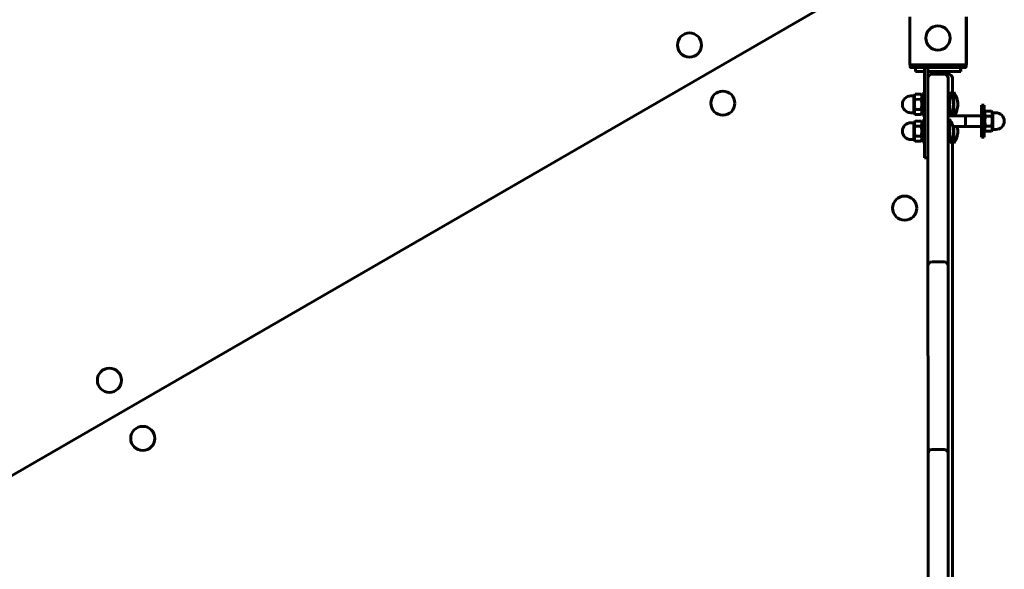
# Model space of a CAD drawing. Units: millimetres. Extents: x -4024 to 4566, y -6347 to 3636.
# Drawn here: x 1051 to 1786, y -1482 to -1072 of the extents above; entities that cross this region are included whole.
import ezdxf

# ---------------------------------------------------------------- set-up
doc = ezdxf.new("R2010")
doc.units = ezdxf.units.MM
doc.linetypes.add('K5LT_BASIC', pattern=[0])
doc.linetypes.add('K5LT_THIN', pattern=[0])

msp = doc.modelspace()

# ---------------------------------------------------------------- linework, layer by layer
at = {"color": 150, "linetype": 'K5LT_BASIC', "lineweight": 60}
for p, q in [((1688.25, -1040.68), (1008.67, -1433.28)), ((1715.65, -1070.04), (1715.66, -1105.76)), ((1757.54, -1070.03), (1757.55, -1105.75)), ((1757.79, -1070.03), (1757.8, -1105.75)), ((1715.66, -1105.76), (1757.55, -1105.75)), ((1715.91, -1107.26), (1715.91, -1105.76)), ((1716.41, -1107.76), (1756.8, -1107.75)), ((1719.42, -1107.76), (1716.41, -1107.76)), ((1719.86, -1107.76), (1719.42, -1107.76)), ((1719.86, -1107.76), (1719.86, -1110.76)), ((1726.61, -1108.76), (1726.61, -1107.76)), ((1726.61, -1107.76), (1729.11, -1107.76)), ((1726.61, -1108.76), (1726.62, -1155.26)), ((1729.11, -1107.76), (1729.11, -1108.76)), ((1729.11, -1108.76), (1729.12, -1155.26)), ((1753.36, -1107.75), (1757.04, -1107.75)), ((1753.36, -1107.75), (1753.36, -1110.75)), ((1753.79, -1107.75), (1753.36, -1107.75)), ((1753.6, -1107.75), (1753.6, -1110.75)), ((1754.03, -1107.75), (1753.6, -1107.75)), ((1756.8, -1107.75), (1753.79, -1107.75)), ((1757.04, -1107.75), (1754.03, -1107.75)), ((1757.3, -1105.75), (1757.8, -1105.75)), ((1757.3, -1107.25), (1757.3, -1105.75)), ((1757.55, -1107.25), (1757.54, -1105.75)), ((1726.61, -1110.76), (1719.86, -1110.76)), ((1753.36, -1110.75), (1729.11, -1110.76)), ((1729.11, -1115.76), (1729.11, -1117.76)), ((1732.11, -1112.76), (1741.11, -1112.75)), ((1753.6, -1110.75), (1736.73, -1110.75)), ((1736.73, -1112.75), (1736.73, -1110.75)), ((1741.12, -1112.75), (1744.35, -1112.75)), ((1744.11, -1115.75), (1744.11, -1117.75)), ((1747.35, -1115.75), (1747.35, -1117.75)), ((1729.11, -1117.76), (1729.15, -1247.76)), ((1744.11, -1117.75), (1744.15, -1247.75)), ((1747.35, -1117.75), (1747.36, -1130.54)), ((1718.51, -1129.01), (1716.26, -1129.01)), ((1718.51, -1129.61), (1719.58, -1127.75)), ((1718.52, -1141.51), (1718.51, -1129.01)), ((1719.58, -1127.75), (1723.94, -1127.75)), ((1719.59, -1131.51), (1723.94, -1131.5)), ((1723.94, -1127.75), (1725.01, -1129.61)), ((1726.61, -1127.26), (1725.01, -1127.26)), ((1725.01, -1135.26), (1725.01, -1127.26)), ((1744.11, -1126.25), (1745.11, -1126.25)), ((1745.11, -1126.25), (1745.11, -1126.63)), ((1745.11, -1126.63), (1745.12, -1144.25)), ((1747.35, -1126.25), (1748.35, -1126.25)), ((1748.35, -1126.25), (1748.36, -1143.75)), ((1719.59, -1139.01), (1723.94, -1139.01)), ((1725.02, -1143.26), (1725.01, -1135.26)), ((1769.11, -1135.75), (1771.11, -1135.74)), ((1769.11, -1135.75), (1769.12, -1159.75)), ((1771.11, -1135.74), (1771.12, -1159.74)), ((1718.52, -1141.51), (1716.27, -1141.51)), ((1718.52, -1140.91), (1719.59, -1142.76)), ((1719.59, -1142.76), (1723.95, -1142.76)), ((1723.95, -1142.76), (1725.02, -1140.91)), ((1726.62, -1143.26), (1725.02, -1143.26)), ((1744.12, -1144.25), (1745.12, -1144.25)), ((1744.12, -1146.25), (1745.12, -1146.25)), ((1745.12, -1146.25), (1745.12, -1146.57)), ((1769.12, -1143.75), (1745.48, -1143.75)), ((1747.36, -1139.96), (1747.36, -1143.75)), ((1757.12, -1147.75), (1757.12, -1143.75)), ((1772.19, -1140.24), (1771.12, -1142.09)), ((1776.54, -1140.24), (1772.19, -1140.24)), ((1776.55, -1143.99), (1772.19, -1143.99)), ((1777.62, -1142.09), (1776.54, -1140.24)), ((1777.62, -1141.49), (1779.87, -1141.49)), ((1777.62, -1141.49), (1777.62, -1153.99)), ((1718.52, -1149.01), (1716.27, -1149.01)), ((1718.52, -1149.61), (1719.59, -1147.75)), ((1718.52, -1161.51), (1718.52, -1149.01)), ((1719.59, -1147.75), (1723.95, -1147.75)), ((1719.59, -1151.51), (1723.95, -1151.5)), ((1723.95, -1147.75), (1725.02, -1149.61)), ((1726.62, -1147.26), (1725.02, -1147.26)), ((1725.02, -1155.26), (1725.02, -1147.26)), ((1745.12, -1146.57), (1745.12, -1164.25)), ((1769.12, -1151.75), (1747.71, -1151.75)), ((1748.36, -1151.75), (1748.36, -1164.25)), ((1757.12, -1151.75), (1757.12, -1147.75)), ((1772.19, -1155.25), (1771.12, -1153.39)), ((1776.55, -1151.5), (1772.19, -1151.5)), ((1777.62, -1153.39), (1776.55, -1155.25)), ((1718.52, -1160.91), (1719.59, -1162.76)), ((1719.59, -1159.01), (1723.95, -1159.01)), ((1723.95, -1162.76), (1725.02, -1160.91)), ((1725.02, -1163.26), (1725.02, -1155.26)), ((1726.62, -1155.26), (1726.63, -1175.26)), ((1729.12, -1155.26), (1729.13, -1175.26)), ((1747.36, -1159.96), (1747.53, -1765.54)), ((1769.12, -1159.75), (1771.12, -1159.74)), ((1776.55, -1155.25), (1772.19, -1155.25)), ((1777.62, -1153.99), (1779.87, -1153.99)), ((1718.52, -1161.51), (1716.27, -1161.51)), ((1719.59, -1162.76), (1723.95, -1162.76)), ((1726.62, -1163.26), (1725.02, -1163.26)), ((1744.12, -1164.25), (1745.12, -1164.25)), ((1747.36, -1164.25), (1748.36, -1164.25)), ((1726.63, -1175.26), (1729.13, -1175.26)), ((1729.15, -1247.76), (1729.15, -1255.76)), ((1744.15, -1247.75), (1744.15, -1255.75)), ((1729.15, -1255.76), (1729.15, -1257.76)), ((1732.15, -1252.76), (1741.15, -1252.75)), ((1744.15, -1255.75), (1744.15, -1257.75)), ((1729.15, -1257.76), (1729.18, -1387.76)), ((1744.15, -1257.75), (1744.18, -1387.75)), ((1729.18, -1387.76), (1729.18, -1395.76)), ((1744.18, -1387.75), (1744.18, -1395.75)), ((1729.18, -1395.76), (1729.19, -1397.76)), ((1732.18, -1392.76), (1741.18, -1392.75)), ((1744.18, -1395.75), (1744.19, -1397.75)), ((1729.19, -1397.76), (1729.22, -1527.76)), ((1744.19, -1397.75), (1744.22, -1527.75))]:
    msp.add_line(p, q, dxfattribs=at)
at = {"color": 7, "linetype": 'K5LT_THIN', "lineweight": 18}
for p, q in [((1769.12, -1144.42), (1757.12, -1144.43)), ((1769.12, -1151.07), (1757.12, -1151.07))]:
    msp.add_line(p, q, dxfattribs=at)
at = {"color": 150, "linetype": 'K5LT_BASIC', "lineweight": 60}
for centre in [(1736.6, -1085.75), (1551.14, -1091.01), (1576.03, -1134.38), (1711.76, -1212.69), (1118.19, -1341.13), (1143.09, -1384.49)]:
    msp.add_circle(centre, 9, dxfattribs=at)
for centre, radius, start, end in [((1732.11, -1115.76), 3, 90.01542, 180.01542), ((1741.11, -1115.75), 3, 0.01542, 90.01542), ((1744.35, -1115.75), 3, 0.01542, 90.01542), ((1716.26, -1135.26), 6.25, 90.01542, 180.01542), ((1733.11, -1135.25), 15, 0.01542, 36.88532), ((1736.36, -1135.25), 15, 0.01542, 36.88532), ((1716.26, -1135.26), 6.25, 180.01542, 270.01542), ((1733.11, -1135.25), 15, 323.14553, 0.01542), ((1736.36, -1135.25), 15, 325.49747, 0.01542), ((1733.12, -1155.25), 15, 0.01542, 36.88532), ((1779.87, -1147.74), 6.25, 0.01542, 90.01542), ((1716.27, -1155.26), 6.25, 90.01542, 180.01542), ((1736.36, -1155.25), 15, 0.01542, 13.50895), ((1779.87, -1147.74), 6.25, 270.01542, 0.01542), ((1716.27, -1155.26), 6.25, 180.01542, 270.01542), ((1733.12, -1155.25), 15, 323.14553, 0.01542), ((1736.36, -1155.25), 15, 323.14553, 0.01542), ((1732.15, -1255.76), 3, 90.01542, 180.01542), ((1741.15, -1255.75), 3, 0.01542, 90.01542), ((1732.18, -1395.76), 3, 90.01542, 180.01542), ((1741.18, -1395.75), 3, 0.01542, 90.01542)]:
    msp.add_arc(centre, radius, start, end, dxfattribs=at)
for points, knots in [([(1715.91, -1107.26), (1715.91, -1107.3), (1715.92, -1107.39), (1715.97, -1107.5), (1716.04, -1107.59), (1716.11, -1107.66), (1716.22, -1107.73), (1716.32, -1107.76), (1716.4, -1107.76), (1716.41, -1107.76)], [0, 0, 0, 0, 1.657645, 3.30875, 4.679871, 5.897627, 7.025781, 9.496337, 10, 10, 10, 10]), ([(1756.8, -1107.75), (1756.85, -1107.75), (1756.92, -1107.74), (1757.03, -1107.7), (1757.1, -1107.65), (1757.16, -1107.6), (1757.19, -1107.56), (1757.23, -1107.52), (1757.28, -1107.42), (1757.3, -1107.33), (1757.3, -1107.26), (1757.3, -1107.25)], [0, 0, 0, 0, 2.072384, 3.515691, 5.052582, 6.129578, 6.730128, 7.595493, 8.75174, 11.512469, 12, 12, 12, 12]), ([(1757.04, -1107.75), (1757.09, -1107.75), (1757.17, -1107.74), (1757.27, -1107.7), (1757.34, -1107.65), (1757.4, -1107.6), (1757.43, -1107.56), (1757.47, -1107.52), (1757.52, -1107.42), (1757.54, -1107.33), (1757.55, -1107.26), (1757.55, -1107.25)], [0, 0, 0, 0, 2.072384, 3.515691, 5.052582, 6.129578, 6.730128, 7.595493, 8.75174, 11.512469, 12, 12, 12, 12]), ([(1719.58, -1127.75), (1719.45, -1127.99), (1719.27, -1128.35), (1719.12, -1128.79), (1719.06, -1129.06), (1719.02, -1129.29), (1719, -1129.49), (1719, -1129.71), (1719.02, -1129.93), (1719.05, -1130.18), (1719.13, -1130.51), (1719.29, -1130.96), (1719.47, -1131.3), (1719.59, -1131.51)], [0, 0, 0, 0, 2.711862, 4.062996, 4.984204, 5.721302, 6.495218, 7.290915, 8.100936, 8.908554, 10.107765, 11.680486, 14, 14, 14, 14]), ([(1719.59, -1131.51), (1719.46, -1131.93), (1719.3, -1132.57), (1719.16, -1133.37), (1719.08, -1133.9), (1719.04, -1134.35), (1719.01, -1134.78), (1719, -1135.2), (1719.01, -1135.64), (1719.03, -1136.08), (1719.08, -1136.58), (1719.18, -1137.29), (1719.35, -1138.13), (1719.51, -1138.74), (1719.59, -1139.01)], [0, 0, 0, 0, 2.598015, 3.881107, 4.839601, 5.73075, 6.542456, 7.383598, 8.245263, 9.112845, 9.974779, 11.253998, 13.346608, 15, 15, 15, 15]), ([(1723.94, -1131.5), (1724.08, -1131.27), (1724.26, -1130.91), (1724.41, -1130.46), (1724.47, -1130.19), (1724.5, -1129.97), (1724.52, -1129.76), (1724.52, -1129.55), (1724.51, -1129.33), (1724.47, -1129.07), (1724.4, -1128.75), (1724.23, -1128.3), (1724.06, -1127.95), (1723.94, -1127.75)], [0, 0, 0, 0, 2.711862, 4.062996, 4.984204, 5.721302, 6.495218, 7.290915, 8.100936, 8.908554, 10.107765, 11.680486, 14, 14, 14, 14]), ([(1723.94, -1139.01), (1724.07, -1138.59), (1724.23, -1137.95), (1724.37, -1137.14), (1724.45, -1136.62), (1724.49, -1136.17), (1724.52, -1135.74), (1724.53, -1135.31), (1724.52, -1134.88), (1724.5, -1134.44), (1724.45, -1133.93), (1724.35, -1133.22), (1724.18, -1132.39), (1724.02, -1131.77), (1723.94, -1131.5)], [0, 0, 0, 0, 2.598015, 3.881107, 4.839601, 5.73075, 6.542456, 7.383598, 8.245263, 9.112845, 9.974779, 11.253998, 13.346608, 15, 15, 15, 15]), ([(1719.59, -1139.01), (1719.45, -1139.25), (1719.27, -1139.61), (1719.12, -1140.05), (1719.06, -1140.32), (1719.03, -1140.54), (1719.01, -1140.75), (1719.01, -1140.97), (1719.02, -1141.19), (1719.06, -1141.44), (1719.13, -1141.76), (1719.3, -1142.22), (1719.47, -1142.56), (1719.59, -1142.76)], [0, 0, 0, 0, 2.711862, 4.062996, 4.984204, 5.721302, 6.495218, 7.290915, 8.100936, 8.908554, 10.107765, 11.680486, 14, 14, 14, 14]), ([(1723.95, -1142.76), (1724.08, -1142.53), (1724.26, -1142.17), (1724.41, -1141.72), (1724.47, -1141.45), (1724.51, -1141.23), (1724.53, -1141.02), (1724.53, -1140.81), (1724.51, -1140.59), (1724.48, -1140.33), (1724.4, -1140.01), (1724.24, -1139.55), (1724.06, -1139.21), (1723.94, -1139.01)], [0, 0, 0, 0, 2.711862, 4.062996, 4.984204, 5.721302, 6.495218, 7.290915, 8.100936, 8.908554, 10.107765, 11.680486, 14, 14, 14, 14]), ([(1772.19, -1140.24), (1772.05, -1140.47), (1771.87, -1140.83), (1771.72, -1141.28), (1771.66, -1141.55), (1771.63, -1141.77), (1771.61, -1141.98), (1771.61, -1142.2), (1771.62, -1142.41), (1771.66, -1142.67), (1771.73, -1142.99), (1771.9, -1143.45), (1772.07, -1143.79), (1772.19, -1143.99)], [0, 0, 0, 0, 2.711862, 4.062996, 4.984204, 5.721302, 6.495218, 7.290915, 8.100936, 8.908554, 10.107765, 11.680486, 14, 14, 14, 14]), ([(1772.19, -1143.99), (1772.07, -1144.41), (1771.91, -1145.05), (1771.76, -1145.86), (1771.69, -1146.38), (1771.64, -1146.83), (1771.62, -1147.26), (1771.61, -1147.69), (1771.61, -1148.12), (1771.64, -1148.56), (1771.68, -1149.07), (1771.78, -1149.78), (1771.95, -1150.62), (1772.11, -1151.23), (1772.19, -1151.5)], [0, 0, 0, 0, 2.598015, 3.881107, 4.839601, 5.73075, 6.542456, 7.383598, 8.245263, 9.112845, 9.974779, 11.253998, 13.346608, 15, 15, 15, 15]), ([(1776.55, -1143.99), (1776.68, -1143.75), (1776.86, -1143.4), (1777.01, -1142.95), (1777.07, -1142.68), (1777.11, -1142.46), (1777.13, -1142.25), (1777.13, -1142.03), (1777.11, -1141.81), (1777.08, -1141.56), (1777, -1141.24), (1776.84, -1140.78), (1776.66, -1140.44), (1776.54, -1140.24)], [0, 0, 0, 0, 2.711862, 4.062996, 4.984204, 5.721302, 6.495218, 7.290915, 8.100936, 8.908554, 10.107765, 11.680486, 14, 14, 14, 14]), ([(1776.55, -1151.5), (1776.67, -1151.07), (1776.83, -1150.44), (1776.98, -1149.63), (1777.05, -1149.1), (1777.09, -1148.65), (1777.12, -1148.22), (1777.13, -1147.8), (1777.12, -1147.36), (1777.1, -1146.93), (1777.05, -1146.42), (1776.96, -1145.71), (1776.79, -1144.87), (1776.62, -1144.26), (1776.55, -1143.99)], [0, 0, 0, 0, 2.598015, 3.881107, 4.839601, 5.73075, 6.542456, 7.383598, 8.245263, 9.112845, 9.974779, 11.253998, 13.346608, 15, 15, 15, 15]), ([(1719.59, -1147.75), (1719.45, -1147.99), (1719.28, -1148.35), (1719.13, -1148.79), (1719.06, -1149.06), (1719.03, -1149.29), (1719.01, -1149.49), (1719.01, -1149.71), (1719.02, -1149.93), (1719.06, -1150.18), (1719.14, -1150.51), (1719.3, -1150.96), (1719.47, -1151.3), (1719.59, -1151.51)], [0, 0, 0, 0, 2.711862, 4.062996, 4.984204, 5.721302, 6.495218, 7.290915, 8.100936, 8.908554, 10.107765, 11.680486, 14, 14, 14, 14]), ([(1719.59, -1151.51), (1719.47, -1151.93), (1719.31, -1152.57), (1719.16, -1153.37), (1719.09, -1153.9), (1719.04, -1154.35), (1719.02, -1154.78), (1719.01, -1155.2), (1719.01, -1155.64), (1719.04, -1156.08), (1719.08, -1156.58), (1719.18, -1157.29), (1719.35, -1158.13), (1719.51, -1158.74), (1719.59, -1159.01)], [0, 0, 0, 0, 2.598015, 3.881107, 4.839601, 5.73075, 6.542456, 7.383598, 8.245263, 9.112845, 9.974779, 11.253998, 13.346608, 15, 15, 15, 15]), ([(1723.95, -1151.5), (1724.08, -1151.27), (1724.26, -1150.91), (1724.41, -1150.46), (1724.47, -1150.19), (1724.51, -1149.97), (1724.53, -1149.76), (1724.53, -1149.55), (1724.51, -1149.33), (1724.48, -1149.07), (1724.4, -1148.75), (1724.24, -1148.3), (1724.06, -1147.95), (1723.95, -1147.75)], [0, 0, 0, 0, 2.711862, 4.062996, 4.984204, 5.721302, 6.495218, 7.290915, 8.100936, 8.908554, 10.107765, 11.680486, 14, 14, 14, 14]), ([(1723.95, -1159.01), (1724.07, -1158.59), (1724.23, -1157.95), (1724.38, -1157.14), (1724.45, -1156.62), (1724.5, -1156.17), (1724.52, -1155.74), (1724.53, -1155.31), (1724.53, -1154.88), (1724.5, -1154.44), (1724.46, -1153.93), (1724.36, -1153.22), (1724.19, -1152.39), (1724.03, -1151.77), (1723.95, -1151.5)], [0, 0, 0, 0, 2.598015, 3.881107, 4.839601, 5.73075, 6.542456, 7.383598, 8.245263, 9.112845, 9.974779, 11.253998, 13.346608, 15, 15, 15, 15]), ([(1772.19, -1151.5), (1772.05, -1151.73), (1771.88, -1152.09), (1771.73, -1152.54), (1771.66, -1152.81), (1771.63, -1153.03), (1771.61, -1153.24), (1771.61, -1153.45), (1771.62, -1153.67), (1771.66, -1153.93), (1771.74, -1154.25), (1771.9, -1154.71), (1772.07, -1155.05), (1772.19, -1155.25)], [0, 0, 0, 0, 2.711862, 4.062996, 4.984204, 5.721302, 6.495218, 7.290915, 8.100936, 8.908554, 10.107765, 11.680486, 14, 14, 14, 14]), ([(1776.55, -1155.25), (1776.69, -1155.01), (1776.86, -1154.65), (1777.01, -1154.21), (1777.08, -1153.94), (1777.11, -1153.72), (1777.13, -1153.51), (1777.13, -1153.29), (1777.12, -1153.07), (1777.08, -1152.82), (1777, -1152.5), (1776.84, -1152.04), (1776.66, -1151.7), (1776.55, -1151.5)], [0, 0, 0, 0, 2.711862, 4.062996, 4.984204, 5.721302, 6.495218, 7.290915, 8.100936, 8.908554, 10.107765, 11.680486, 14, 14, 14, 14]), ([(1719.59, -1159.01), (1719.46, -1159.25), (1719.28, -1159.61), (1719.13, -1160.05), (1719.07, -1160.32), (1719.03, -1160.54), (1719.01, -1160.75), (1719.01, -1160.97), (1719.03, -1161.19), (1719.06, -1161.44), (1719.14, -1161.76), (1719.3, -1162.22), (1719.48, -1162.56), (1719.59, -1162.76)], [0, 0, 0, 0, 2.711862, 4.062996, 4.984204, 5.721302, 6.495218, 7.290915, 8.100936, 8.908554, 10.107765, 11.680486, 14, 14, 14, 14]), ([(1723.95, -1162.76), (1724.09, -1162.53), (1724.27, -1162.17), (1724.41, -1161.72), (1724.48, -1161.45), (1724.51, -1161.23), (1724.53, -1161.02), (1724.53, -1160.81), (1724.52, -1160.59), (1724.48, -1160.33), (1724.4, -1160.01), (1724.24, -1159.55), (1724.07, -1159.21), (1723.95, -1159.01)], [0, 0, 0, 0, 2.711862, 4.062996, 4.984204, 5.721302, 6.495218, 7.290915, 8.100936, 8.908554, 10.107765, 11.680486, 14, 14, 14, 14])]:
    msp.add_open_spline(points, degree=3, knots=knots, dxfattribs=at)

doc.saveas('drawing.dxf')
